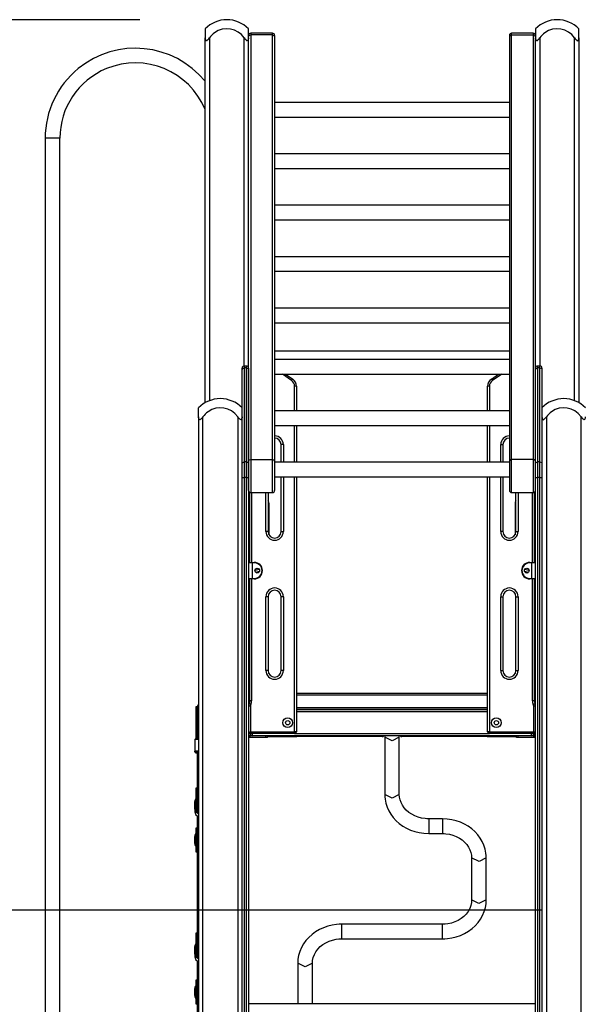
# Model space of a CAD drawing. Units: inches. Extents: x -14 to 115, y -31 to 130.
# Drawn here: x 26 to 39, y 107 to 130 of the extents above; entities that cross this region are included whole.
import ezdxf

# ---------------------------------------------------------------- set-up
doc = ezdxf.new("R2010")
doc.units = ezdxf.units.IN
doc.header["$MEASUREMENT"] = 0
doc.layers.add('Ebene 1', color=7, linetype='Continuous')

# ---------------------------------------------------------------- blocks, each defined once
blk = doc.blocks.new('block 2')
at = {"layer": 'Ebene 1', "color": 179, "lineweight": 25, "true_color": 0x1a171b}
for points in [[(28.386, 130.048), (5.619, 130.048)], [(29.886, 129.838), (29.886, 129.783), (29.886, 129.631)], [(29.886, 129.631), (29.887, 129.61), (29.892, 129.59), (29.895, 129.581), (29.9, 129.573), (29.907, 129.567), (29.915, 129.565), (29.925, 129.567), (29.935, 129.572), (29.944, 129.581), (29.954, 129.589), (29.97, 129.609), (29.986, 129.631)], [(29.886, 121.232), (29.886, 129.631)], [(29.986, 129.631), (29.986, 121.279)], [(30.786, 129.631), (30.802, 129.61), (30.819, 129.59), (30.828, 129.581), (30.837, 129.573), (30.847, 129.567), (30.857, 129.565), (30.865, 129.567), (30.872, 129.572), (30.877, 129.581), (30.881, 129.589), (30.885, 129.609), (30.886, 129.631)], [(30.786, 122.077), (30.786, 129.631)], [(30.886, 129.631), (30.886, 129.783), (30.886, 129.838)], [(30.886, 129.654), (30.901, 129.686), (30.936, 129.699)], [(30.886, 129.631), (30.886, 129.606)], [(30.936, 129.736), (30.936, 129.727), (30.936, 129.699)], [(31.436, 129.736), (30.936, 129.736)], [(31.436, 129.699), (30.936, 129.699)], [(30.936, 129.699), (30.936, 119.928)], [(31.436, 129.699), (31.436, 129.727), (31.436, 129.736)], [(31.436, 129.699), (31.471, 129.686), (31.486, 129.654)], [(31.436, 119.928), (31.436, 129.699)], [(31.486, 129.686), (31.486, 129.678), (31.486, 129.654)], [(31.486, 129.654), (31.486, 119.882)], [(36.936, 129.699), (36.901, 129.686), (36.886, 129.654)], [(36.886, 129.686), (36.886, 129.678), (36.886, 129.654)], [(36.886, 129.654), (36.886, 119.882)], [(36.936, 129.699), (36.936, 129.727), (36.936, 129.736)], [(37.436, 129.736), (36.936, 129.736)], [(36.936, 129.699), (37.436, 129.699)], [(36.936, 119.928), (36.936, 129.699)], [(37.436, 129.736), (37.436, 129.727), (37.436, 129.699)], [(37.486, 129.654), (37.471, 129.686), (37.436, 129.699)], [(37.436, 129.699), (37.436, 119.928)], [(37.486, 129.838), (37.486, 129.783), (37.486, 129.631)], [(37.486, 129.631), (37.487, 129.61), (37.491, 129.59), (37.495, 129.581), (37.5, 129.573), (37.507, 129.567), (37.515, 129.565), (37.525, 129.567), (37.535, 129.572), (37.544, 129.581), (37.553, 129.589), (37.57, 129.609), (37.586, 129.631)], [(37.486, 129.606), (37.486, 129.631)], [(37.586, 129.631), (37.586, 122.077)], [(38.386, 129.631), (38.402, 129.61), (38.418, 129.59), (38.427, 129.581), (38.437, 129.573), (38.447, 129.567), (38.457, 129.565), (38.465, 129.567), (38.472, 129.572), (38.477, 129.581), (38.481, 129.589), (38.485, 129.609), (38.486, 129.631)], [(38.386, 121.279), (38.386, 129.631)], [(38.486, 129.631), (38.486, 129.783), (38.486, 129.838)], [(38.486, 129.631), (38.486, 121.232)], [(30.886, 119.882), (30.886, 129.595)], [(37.486, 119.882), (37.486, 129.595)], [(36.886, 128.144), (31.486, 128.144)], [(31.486, 127.807), (36.886, 127.807)], [(26.544, 127.318), (26.376, 127.318), (26.207, 127.318)], [(26.207, 127.318), (26.207, 96.098)], [(26.544, 96.098), (26.544, 127.318)], [(36.886, 126.961), (31.486, 126.961)], [(31.486, 126.624), (36.886, 126.624)], [(36.886, 125.777), (31.486, 125.777)], [(31.486, 125.44), (36.886, 125.44)], [(36.886, 124.594), (31.486, 124.594)], [(31.486, 124.257), (36.886, 124.257)], [(36.886, 123.41), (31.486, 123.41)], [(31.486, 123.074), (36.886, 123.074)], [(36.886, 122.417), (31.486, 122.417)], [(36.886, 122.227), (31.486, 122.227)], [(30.736, 121.987), (30.751, 122.021), (30.786, 122.034)], [(30.736, 121.987), (30.736, 122.017), (30.736, 122.028)], [(30.736, 119.838), (30.736, 120.737), (30.736, 121.462), (30.736, 121.987)], [(30.786, 122.077), (30.786, 122.066), (30.786, 122.034)], [(30.836, 122.077), (30.786, 122.077)], [(30.786, 122.034), (30.786, 121.505), (30.786, 120.774), (30.786, 119.868)], [(30.836, 122.034), (30.786, 122.034)], [(30.836, 122.034), (30.836, 122.066), (30.836, 122.077)], [(30.836, 122.034), (30.872, 122.021), (30.886, 121.987)], [(30.836, 119.868), (30.836, 120.774), (30.836, 121.505), (30.836, 122.034)], [(30.886, 122.028), (30.886, 122.017), (30.886, 121.987)], [(30.886, 121.987), (30.886, 121.462), (30.886, 120.737), (30.886, 119.838)], [(37.486, 121.987), (37.501, 122.021), (37.536, 122.034)], [(37.486, 121.987), (37.486, 122.017), (37.486, 122.028)], [(37.486, 119.838), (37.486, 120.737), (37.486, 121.462), (37.486, 121.987)], [(37.536, 122.077), (37.536, 122.066), (37.536, 122.034)], [(37.586, 122.077), (37.536, 122.077)], [(37.536, 122.034), (37.536, 121.505), (37.536, 120.774), (37.536, 119.868)], [(37.586, 122.034), (37.536, 122.034)], [(37.586, 122.034), (37.586, 122.066), (37.586, 122.077)], [(37.586, 122.034), (37.622, 122.021), (37.636, 121.987)], [(37.586, 119.868), (37.586, 120.774), (37.586, 121.505), (37.586, 122.034)], [(37.636, 122.028), (37.636, 122.017), (37.636, 121.987)], [(37.636, 121.987), (37.636, 121.462), (37.636, 120.737), (37.636, 119.838)], [(31.486, 121.89), (36.886, 121.89)], [(31.877, 121.74), (31.663, 121.89)], [(31.735, 121.89), (31.901, 121.774)], [(31.901, 121.774), (31.894, 121.764), (31.877, 121.74)], [(36.472, 121.774), (36.637, 121.89)], [(36.495, 121.74), (36.478, 121.764), (36.472, 121.774)], [(36.709, 121.89), (36.495, 121.74)], [(31.986, 121.61), (31.974, 121.61), (31.945, 121.61)], [(31.945, 121.044), (31.945, 121.61)], [(31.986, 121.61), (31.986, 121.044)], [(36.427, 121.61), (36.398, 121.61), (36.386, 121.61)], [(36.386, 121.044), (36.386, 121.61)], [(36.427, 121.61), (36.427, 121.044)], [(29.736, 120.909), (29.736, 121.061), (29.736, 121.116)], [(36.886, 121.044), (31.486, 121.044)], [(29.836, 120.909), (29.821, 120.887), (29.804, 120.867), (29.795, 120.858), (29.785, 120.85), (29.775, 120.845), (29.766, 120.842), (29.757, 120.844), (29.75, 120.85), (29.745, 120.858), (29.742, 120.867), (29.737, 120.887), (29.736, 120.909)], [(29.736, 120.909), (29.736, 101.546)], [(29.836, 101.546), (29.836, 120.909)], [(30.736, 120.909), (30.735, 120.887), (30.731, 120.867), (30.727, 120.858), (30.722, 120.85), (30.716, 120.845), (30.707, 120.842), (30.697, 120.844), (30.687, 120.85), (30.678, 120.858), (30.669, 120.867), (30.652, 120.887), (30.636, 120.909)], [(30.636, 120.909), (30.636, 101.546)], [(37.636, 120.909), (37.637, 120.887), (37.641, 120.867), (37.645, 120.858), (37.65, 120.85), (37.656, 120.845), (37.665, 120.842), (37.675, 120.844), (37.685, 120.85), (37.695, 120.858), (37.703, 120.867), (37.72, 120.887), (37.736, 120.909)], [(37.736, 120.909), (37.736, 101.546)], [(38.536, 120.909), (38.552, 120.887), (38.569, 120.867), (38.578, 120.858), (38.587, 120.85), (38.597, 120.845), (38.607, 120.842), (38.615, 120.844), (38.622, 120.85), (38.627, 120.858), (38.631, 120.867), (38.635, 120.887), (38.636, 120.909)], [(38.536, 101.546), (38.536, 120.909)], [(31.486, 120.707), (36.886, 120.707)], [(31.945, 119.861), (31.945, 120.707)], [(31.986, 120.707), (31.986, 119.861)], [(36.386, 119.861), (36.386, 120.707)], [(36.427, 120.707), (36.427, 119.861)], [(31.686, 120.268), (31.651, 120.268), (31.636, 120.268)], [(31.636, 119.861), (31.636, 120.268)], [(31.686, 120.268), (31.686, 119.861)], [(36.686, 120.268), (36.721, 120.268), (36.736, 120.268)], [(36.686, 119.861), (36.686, 120.268)], [(36.736, 120.268), (36.736, 119.861)], [(30.886, 119.882), (30.901, 119.914), (30.936, 119.928)], [(30.936, 119.928), (30.936, 119.657), (30.936, 119.317), (30.936, 119.165)], [(30.936, 119.928), (31.436, 119.928)], [(31.436, 119.928), (31.471, 119.914), (31.486, 119.882)], [(31.436, 119.165), (31.436, 119.317), (31.436, 119.657), (31.436, 119.928)], [(36.936, 119.928), (36.901, 119.914), (36.886, 119.882)], [(36.936, 119.165), (36.936, 119.317), (36.936, 119.657), (36.936, 119.928)], [(37.436, 119.928), (36.936, 119.928)], [(37.486, 119.882), (37.471, 119.914), (37.436, 119.928)], [(37.436, 119.928), (37.436, 119.657), (37.436, 119.317), (37.436, 119.165)], [(30.736, 119.838), (30.751, 119.86), (30.786, 119.868)], [(30.736, 119.508), (30.736, 119.682), (30.736, 119.838)], [(30.786, 119.868), (30.786, 119.701), (30.786, 119.513)], [(30.836, 119.868), (30.786, 119.868)], [(30.836, 119.868), (30.872, 119.86), (30.886, 119.838)], [(30.836, 119.513), (30.836, 119.701), (30.836, 119.868)], [(30.886, 119.215), (30.886, 119.348), (30.886, 119.646), (30.886, 119.882)], [(30.886, 119.838), (30.886, 119.682), (30.886, 119.508)], [(31.486, 119.882), (31.486, 119.646), (31.486, 119.348), (31.486, 119.215)], [(36.886, 119.861), (31.486, 119.861)], [(36.886, 119.882), (36.886, 119.646), (36.886, 119.348), (36.886, 119.215)], [(37.486, 119.215), (37.486, 119.348), (37.486, 119.646), (37.486, 119.882)], [(37.486, 119.838), (37.501, 119.86), (37.536, 119.868)], [(37.486, 119.508), (37.486, 119.682), (37.486, 119.838)], [(37.536, 119.868), (37.536, 119.701), (37.536, 119.513)], [(37.586, 119.868), (37.536, 119.868)], [(37.586, 119.868), (37.622, 119.86), (37.636, 119.838)], [(37.586, 119.513), (37.586, 119.701), (37.586, 119.868)], [(37.636, 119.838), (37.636, 119.682), (37.636, 119.508)], [(30.736, 119.508), (30.751, 119.512), (30.786, 119.513)], [(30.736, 103.964), (30.736, 106.974), (30.736, 110.06), (30.736, 113.195), (30.736, 116.353), (30.736, 119.508)], [(30.786, 119.513), (30.786, 116.354), (30.786, 113.191), (30.786, 110.051), (30.786, 106.961), (30.786, 103.947)], [(30.836, 119.513), (30.786, 119.513)], [(30.836, 119.513), (30.872, 119.512), (30.886, 119.508)], [(30.836, 103.947), (30.836, 106.961), (30.836, 110.051), (30.836, 113.191), (30.836, 116.354), (30.836, 119.513)], [(30.886, 119.508), (30.886, 116.353), (30.886, 113.195), (30.886, 110.06), (30.886, 106.974), (30.886, 103.964)], [(31.486, 119.524), (36.886, 119.524)], [(31.636, 118.268), (31.636, 119.524)], [(31.686, 119.524), (31.686, 118.268)], [(31.945, 113.659), (31.945, 119.523)], [(31.986, 119.523), (31.986, 113.659)], [(36.386, 113.659), (36.386, 119.523)], [(36.427, 119.523), (36.427, 113.659)], [(36.686, 118.268), (36.686, 119.524)], [(36.736, 119.524), (36.736, 118.268)], [(37.486, 119.508), (37.501, 119.512), (37.536, 119.513)], [(37.486, 103.964), (37.486, 106.974), (37.486, 110.06), (37.486, 113.195), (37.486, 116.353), (37.486, 119.508)], [(37.536, 119.513), (37.536, 116.354), (37.536, 113.191), (37.536, 110.051), (37.536, 106.961), (37.536, 103.947)], [(37.586, 119.513), (37.536, 119.513)], [(37.586, 119.513), (37.622, 119.512), (37.636, 119.508)], [(37.586, 103.947), (37.586, 106.961), (37.586, 110.051), (37.586, 113.191), (37.586, 116.354), (37.586, 119.513)], [(37.636, 119.508), (37.636, 116.353), (37.636, 113.195), (37.636, 110.06), (37.636, 106.974), (37.636, 103.964)], [(30.886, 119.215), (30.886, 107.865)], [(37.486, 107.865), (37.486, 119.215)], [(30.886, 119.192), (30.895, 119.187)], [(30.916, 119.028), (30.886, 119.034)], [(30.886, 118.993), (30.916, 118.987)], [(30.916, 117.558), (30.916, 119.169)], [(30.936, 119.165), (31.436, 119.165)], [(30.957, 119.165), (30.957, 117.558)], [(31.286, 118.268), (31.286, 119.165)], [(31.336, 119.165), (31.336, 118.268)], [(36.936, 119.165), (37.436, 119.165)], [(37.036, 118.268), (37.036, 119.165)], [(37.086, 119.165), (37.086, 118.268)], [(37.415, 117.558), (37.415, 119.165)], [(37.456, 119.169), (37.456, 117.558)], [(37.486, 119.034), (37.456, 119.028)], [(37.456, 118.987), (37.486, 118.993)], [(37.477, 119.187), (37.486, 119.192)], [(31.356, 118.91), (31.351, 118.91), (31.336, 118.91)], [(31.356, 118.193), (31.356, 118.91)], [(37.036, 118.91), (37.022, 118.91), (37.016, 118.91)], [(37.016, 118.91), (37.016, 118.193)], [(31.336, 118.268), (31.321, 118.268), (31.286, 118.268)], [(31.636, 118.268), (31.651, 118.268), (31.686, 118.268)], [(36.736, 118.268), (36.721, 118.268), (36.686, 118.268)], [(37.036, 118.268), (37.051, 118.268), (37.086, 118.268)], [(30.966, 117.548), (30.91, 117.548), (30.886, 117.548)], [(30.896, 117.558), (30.917, 117.558), (30.966, 117.558)], [(30.966, 117.548), (30.966, 117.555), (30.966, 117.558)], [(30.966, 117.558), (31.016, 117.558)], [(31.016, 117.548), (30.966, 117.548)], [(30.966, 117.548), (30.966, 117.188)], [(31.016, 117.548), (31.016, 117.555), (31.016, 117.558)], [(31.135, 117.394), (31.031, 117.373)], [(37.341, 117.373), (37.237, 117.394)], [(37.356, 117.548), (37.356, 117.555), (37.356, 117.558)], [(37.356, 117.558), (37.406, 117.558)], [(37.406, 117.548), (37.356, 117.548)], [(37.406, 117.558), (37.455, 117.558), (37.476, 117.558)], [(37.406, 117.558), (37.406, 117.555), (37.406, 117.548)], [(37.486, 117.548), (37.462, 117.548), (37.406, 117.548)], [(37.406, 117.188), (37.406, 117.548)], [(30.886, 117.188), (30.91, 117.188), (30.966, 117.188)], [(30.966, 117.178), (30.917, 117.178), (30.896, 117.178)], [(30.916, 114.368), (30.916, 117.178)], [(30.957, 117.178), (30.957, 114.368)], [(30.966, 117.178), (30.966, 117.181), (30.966, 117.188)], [(30.966, 117.188), (31.016, 117.188)], [(31.016, 117.178), (30.966, 117.178)], [(31.016, 117.188), (31.016, 117.181), (31.016, 117.178)], [(31.043, 117.334), (31.139, 117.354)], [(37.233, 117.354), (37.329, 117.334)], [(37.356, 117.188), (37.356, 117.181), (37.356, 117.178)], [(37.356, 117.188), (37.406, 117.188)], [(37.406, 117.178), (37.356, 117.178)], [(37.406, 117.188), (37.406, 117.181), (37.406, 117.178)], [(37.406, 117.188), (37.462, 117.188), (37.486, 117.188)], [(37.476, 117.178), (37.455, 117.178), (37.406, 117.178)], [(37.415, 114.368), (37.415, 117.178)], [(37.456, 117.178), (37.456, 114.368)], [(30.916, 117.161), (30.886, 117.144)], [(30.886, 117.098), (30.916, 117.116)], [(37.486, 117.144), (37.456, 117.161)], [(37.456, 117.116), (37.486, 117.098)], [(31.336, 116.768), (31.321, 116.768), (31.286, 116.768)], [(31.286, 115.068), (31.286, 116.768)], [(31.336, 116.768), (31.336, 115.068)], [(31.686, 116.768), (31.651, 116.768), (31.636, 116.768)], [(31.636, 115.068), (31.636, 116.768)], [(31.686, 116.768), (31.686, 115.068)], [(36.686, 116.768), (36.721, 116.768), (36.736, 116.768)], [(36.686, 115.068), (36.686, 116.768)], [(36.736, 116.768), (36.736, 115.068)], [(37.036, 116.768), (37.051, 116.768), (37.086, 116.768)], [(37.036, 115.068), (37.036, 116.768)], [(37.086, 116.768), (37.086, 115.068)], [(31.336, 115.068), (31.321, 115.068), (31.286, 115.068)], [(31.686, 115.068), (31.651, 115.068), (31.636, 115.068)], [(36.686, 115.068), (36.721, 115.068), (36.736, 115.068)], [(37.036, 115.068), (37.051, 115.068), (37.086, 115.068)], [(30.916, 114.548), (30.903, 114.548), (30.886, 114.548)], [(30.886, 114.498), (30.894, 114.498), (30.916, 114.498)], [(31.986, 114.548), (36.386, 114.548)], [(36.386, 114.498), (31.986, 114.498)], [(37.486, 114.548), (37.47, 114.548), (37.456, 114.548)], [(37.456, 114.498), (37.478, 114.498), (37.486, 114.498)], [(29.673, 114.23), (29.673, 114.109), (29.673, 113.855)], [(29.694, 114.23), (29.673, 114.23)], [(29.694, 114.23), (29.694, 114.109), (29.694, 113.855)], [(29.7, 114.22), (29.7, 114.103), (29.7, 113.858)], [(30.927, 114.245), (30.898, 114.245), (30.886, 114.245)], [(30.937, 114.288), (30.912, 114.301), (30.901, 114.307)], [(30.957, 114.368), (30.928, 114.368), (30.916, 114.368)], [(30.927, 114.245), (30.927, 113.659)], [(37.456, 114.368), (37.444, 114.368), (37.415, 114.368)], [(37.471, 114.307), (37.46, 114.301), (37.435, 114.288)], [(37.486, 114.245), (37.474, 114.245), (37.445, 114.245)], [(37.445, 113.659), (37.445, 114.245)], [(29.699, 114.193), (29.694, 114.219)], [(31.986, 114.218), (36.386, 114.218)], [(31.986, 114.168), (36.386, 114.168)], [(36.386, 114.168), (31.986, 114.168)], [(36.386, 114.118), (31.986, 114.118)], [(29.673, 113.855), (29.673, 113.525)], [(29.673, 113.855), (29.694, 113.855)], [(29.7, 113.869), (29.696, 113.864), (29.694, 113.859)], [(29.694, 113.855), (29.694, 113.525)], [(29.7, 113.858), (29.709, 113.844), (29.736, 113.832)], [(29.7, 113.858), (29.7, 113.636)], [(29.7, 113.555), (29.694, 113.541)], [(29.7, 113.636), (29.7, 113.566), (29.7, 113.492)], [(29.7, 113.636), (29.709, 113.621), (29.736, 113.61)], [(30.927, 113.659), (30.886, 113.628)], [(30.926, 113.568), (30.886, 113.568)], [(30.886, 113.568), (30.926, 113.568)], [(30.927, 113.659), (30.896, 113.618)], [(31.945, 113.618), (30.896, 113.618)], [(30.926, 113.618), (30.926, 113.568)], [(30.975, 113.568), (30.926, 113.568)], [(30.926, 113.528), (30.926, 113.568)], [(30.927, 113.659), (31.945, 113.659)], [(30.927, 113.615), (30.927, 113.618)], [(30.975, 113.568), (30.976, 113.568)], [(30.976, 113.568), (30.976, 113.583), (30.976, 113.618)], [(37.396, 113.568), (30.976, 113.568)], [(31.285, 113.528), (31.285, 113.568)], [(31.325, 113.528), (31.325, 113.568)], [(31.325, 113.548), (31.946, 113.548)], [(31.945, 113.659), (31.945, 113.63), (31.945, 113.618)], [(31.986, 113.659), (31.974, 113.659), (31.945, 113.659)], [(31.945, 113.618), (36.427, 113.618)], [(31.946, 113.568), (31.946, 113.548)], [(31.946, 113.548), (31.981, 113.548), (31.996, 113.548)], [(31.996, 113.548), (31.996, 113.553), (31.996, 113.568)], [(32.061, 113.548), (31.996, 113.548)], [(32.061, 113.568), (32.061, 113.553), (32.061, 113.548)], [(33.961, 113.548), (32.061, 113.548)], [(34.018, 113.568), (34.018, 113.551), (34.018, 113.533)], [(34.018, 113.568), (34.018, 113.551), (34.018, 113.533)], [(34.018, 113.568), (34.018, 113.551), (34.018, 113.533)], [(34.354, 113.533), (34.354, 113.551), (34.354, 113.568)], [(34.354, 113.533), (34.354, 113.551), (34.354, 113.568)], [(34.354, 113.533), (34.354, 113.551), (34.354, 113.568)], [(36.311, 113.548), (34.411, 113.548)], [(36.311, 113.548), (36.311, 113.553), (36.311, 113.568)], [(36.376, 113.548), (36.311, 113.548)], [(36.376, 113.568), (36.376, 113.553), (36.376, 113.548)], [(36.376, 113.548), (36.391, 113.548), (36.426, 113.548)], [(36.427, 113.659), (36.398, 113.659), (36.386, 113.659)], [(36.426, 113.568), (36.426, 113.548)], [(36.426, 113.548), (37.047, 113.548)], [(36.427, 113.618), (36.427, 113.63), (36.427, 113.659)], [(36.427, 113.659), (37.445, 113.659)], [(37.476, 113.618), (36.427, 113.618)], [(37.047, 113.528), (37.047, 113.568)], [(37.087, 113.528), (37.087, 113.568)], [(37.396, 113.568), (37.396, 113.583), (37.396, 113.618)], [(37.398, 113.568), (37.396, 113.568)], [(37.446, 113.568), (37.398, 113.568)], [(37.476, 113.618), (37.445, 113.659)], [(37.486, 113.628), (37.445, 113.659)], [(37.446, 113.618), (37.446, 113.568)], [(37.486, 113.568), (37.446, 113.568)], [(37.446, 113.528), (37.446, 113.568)], [(37.446, 113.568), (37.486, 113.568)], [(29.736, 113.502), (29.705, 113.5), (29.689, 113.498), (29.677, 113.497), (29.671, 113.495), (29.665, 113.494), (29.661, 113.492), (29.658, 113.49), (29.655, 113.487), (29.653, 113.484), (29.651, 113.48), (29.65, 113.477), (29.65, 113.475), (29.65, 113.473)], [(29.736, 113.483), (29.673, 113.48), (29.65, 113.473)], [(29.65, 113.473), (29.65, 113.214)], [(29.673, 113.525), (29.673, 113.509), (29.673, 113.495)], [(29.673, 113.525), (29.694, 113.525)], [(29.694, 113.525), (29.694, 113.511), (29.694, 113.498)], [(30.926, 113.528), (30.886, 113.528)], [(31.285, 113.528), (30.926, 113.528)], [(31.325, 113.528), (31.314, 113.528), (31.285, 113.528)], [(34.354, 113.533), (34.186, 113.449), (34.018, 113.533)], [(34.354, 113.533), (34.186, 113.449), (34.018, 113.533)], [(34.354, 113.533), (34.186, 113.449), (34.018, 113.533)], [(34.018, 113.533), (34.018, 112.216)], [(34.018, 113.533), (34.018, 112.216)], [(34.018, 113.533), (34.018, 112.216)], [(34.354, 112.216), (34.354, 113.533)], [(34.354, 112.216), (34.354, 113.533)], [(34.354, 112.216), (34.354, 113.533)], [(37.087, 113.528), (37.058, 113.528), (37.047, 113.528)], [(37.446, 113.528), (37.087, 113.528)], [(37.486, 113.528), (37.446, 113.528)], [(29.65, 113.214), (29.673, 113.22), (29.736, 113.224)], [(29.65, 113.214), (29.655, 113.2), (29.67, 113.194)], [(29.65, 113.2), (29.65, 113.214)], [(29.65, 113.2), (29.65, 113.195), (29.651, 113.191), (29.653, 113.188), (29.655, 113.186), (29.657, 113.183), (29.659, 113.182), (29.661, 113.181), (29.663, 113.179), (29.667, 113.178), (29.67, 113.177), (29.698, 113.173)], [(29.67, 113.179), (29.655, 113.186), (29.65, 113.2)], [(29.736, 113.203), (29.688, 113.199), (29.67, 113.194)], [(29.67, 113.194), (29.67, 113.179)], [(29.67, 113.179), (29.677, 113.176), (29.7, 113.173)], [(29.7, 113.187), (29.7, 113.091)], [(29.7, 113.092), (29.7, 113.087), (29.7, 113.082)], [(29.736, 113.088), (29.709, 113.085), (29.7, 113.082)], [(29.7, 113.082), (29.7, 112.964)], [(29.736, 112.97), (29.709, 112.967), (29.7, 112.964)], [(29.7, 112.964), (29.7, 112.353)], [(29.673, 112.363), (29.673, 112.227), (29.673, 111.958), (29.673, 111.822)], [(29.694, 112.363), (29.673, 112.363)], [(29.694, 112.363), (29.694, 112.227), (29.694, 111.958), (29.694, 111.822)], [(29.7, 112.262), (29.696, 112.273), (29.694, 112.283)], [(29.7, 112.353), (29.7, 112.222), (29.7, 111.963), (29.7, 111.833)], [(34.018, 112.216), (34.019, 112.161), (34.025, 112.107), (34.043, 112.016), (34.071, 111.927), (34.109, 111.841), (34.157, 111.76), (34.214, 111.683), (34.28, 111.612), (34.353, 111.547), (34.434, 111.489), (34.521, 111.439), (34.614, 111.397), (34.711, 111.363), (34.811, 111.338), (34.919, 111.323), (35.029, 111.318)], [(34.018, 112.216), (34.019, 112.161), (34.025, 112.107), (34.043, 112.016), (34.071, 111.927), (34.109, 111.841), (34.157, 111.76), (34.214, 111.683), (34.28, 111.612), (34.353, 111.547), (34.434, 111.489), (34.521, 111.439), (34.614, 111.397), (34.711, 111.363), (34.811, 111.338), (34.919, 111.323), (35.029, 111.318)], [(34.018, 112.216), (34.019, 112.161), (34.025, 112.107), (34.043, 112.016), (34.071, 111.927), (34.109, 111.841), (34.157, 111.76), (34.214, 111.683), (34.28, 111.612), (34.353, 111.547), (34.434, 111.489), (34.521, 111.439), (34.614, 111.397), (34.711, 111.363), (34.811, 111.338), (34.919, 111.323), (35.029, 111.318)], [(34.354, 112.216), (34.186, 112.131), (34.018, 112.216)], [(34.354, 112.216), (34.186, 112.131), (34.018, 112.216)], [(34.354, 112.216), (34.186, 112.131), (34.018, 112.216)], [(35.029, 111.655), (34.987, 111.656), (34.947, 111.659), (34.864, 111.672), (34.784, 111.693), (34.708, 111.722), (34.638, 111.759), (34.573, 111.803), (34.515, 111.852), (34.466, 111.908), (34.425, 111.967), (34.393, 112.03), (34.37, 112.095), (34.358, 112.155), (34.354, 112.216)], [(35.029, 111.655), (34.987, 111.656), (34.947, 111.659), (34.864, 111.672), (34.784, 111.693), (34.708, 111.722), (34.638, 111.759), (34.573, 111.803), (34.515, 111.852), (34.466, 111.908), (34.425, 111.967), (34.393, 112.03), (34.37, 112.095), (34.358, 112.155), (34.354, 112.216)], [(35.029, 111.655), (34.987, 111.656), (34.947, 111.659), (34.864, 111.672), (34.784, 111.693), (34.708, 111.722), (34.638, 111.759), (34.573, 111.803), (34.515, 111.852), (34.466, 111.908), (34.425, 111.967), (34.393, 112.03), (34.37, 112.095), (34.358, 112.155), (34.354, 112.216)], [(29.65, 112.042), (29.656, 112.08), (29.673, 112.114)], [(29.67, 112.047), (29.655, 112.046), (29.65, 112.042)], [(29.65, 111.886), (29.65, 112.042)], [(29.673, 112.074), (29.67, 112.061), (29.67, 112.047)], [(29.67, 112.047), (29.67, 111.891)], [(29.65, 111.886), (29.655, 111.889), (29.67, 111.891)], [(29.73, 111.77), (29.671, 111.816), (29.65, 111.886)], [(29.65, 111.886), (29.65, 111.818)], [(29.65, 111.818), (29.673, 111.746), (29.736, 111.7)], [(29.67, 111.891), (29.67, 111.877), (29.673, 111.864)], [(29.673, 111.822), (29.694, 111.822)], [(29.7, 111.866), (29.696, 111.853), (29.694, 111.839)], [(29.694, 111.823), (29.698, 111.82), (29.701, 111.816)], [(29.7, 111.719), (29.7, 111.168)], [(35.029, 111.655), (35.029, 111.486), (35.029, 111.318)], [(35.029, 111.655), (35.029, 111.486), (35.029, 111.318)], [(35.029, 111.655), (35.029, 111.486), (35.029, 111.318)], [(35.344, 111.655), (35.029, 111.655)], [(35.344, 111.655), (35.029, 111.655)], [(35.344, 111.655), (35.029, 111.655)], [(36.354, 110.756), (36.353, 110.811), (36.347, 110.865), (36.329, 110.956), (36.301, 111.045), (36.263, 111.131), (36.215, 111.212), (36.158, 111.289), (36.093, 111.36), (36.019, 111.425), (35.939, 111.483), (35.851, 111.533), (35.759, 111.575), (35.661, 111.609), (35.561, 111.634), (35.453, 111.649), (35.344, 111.655)], [(36.354, 110.756), (36.353, 110.811), (36.347, 110.865), (36.329, 110.956), (36.301, 111.045), (36.263, 111.131), (36.215, 111.212), (36.158, 111.289), (36.093, 111.36), (36.019, 111.425), (35.939, 111.483), (35.851, 111.533), (35.759, 111.575), (35.661, 111.609), (35.561, 111.634), (35.453, 111.649), (35.344, 111.655)], [(36.354, 110.756), (36.353, 110.811), (36.347, 110.865), (36.329, 110.956), (36.301, 111.045), (36.263, 111.131), (36.215, 111.212), (36.158, 111.289), (36.093, 111.36), (36.019, 111.425), (35.939, 111.483), (35.851, 111.533), (35.759, 111.575), (35.661, 111.609), (35.561, 111.634), (35.453, 111.649), (35.344, 111.655)], [(35.344, 111.655), (35.344, 111.486), (35.344, 111.318)], [(35.344, 111.655), (35.344, 111.486), (35.344, 111.318)], [(35.344, 111.655), (35.344, 111.486), (35.344, 111.318)], [(29.673, 111.438), (29.673, 111.43), (29.673, 111.406)], [(29.694, 111.438), (29.673, 111.438)], [(29.673, 111.406), (29.673, 111.324)], [(29.673, 111.406), (29.694, 111.406)], [(29.694, 111.438), (29.694, 111.43), (29.694, 111.406)], [(29.694, 111.406), (29.694, 111.348)], [(29.7, 111.373), (29.696, 111.385), (29.694, 111.398)], [(35.029, 111.318), (35.344, 111.318)], [(35.029, 111.318), (35.344, 111.318)], [(35.029, 111.318), (35.344, 111.318)], [(35.344, 111.318), (35.385, 111.317), (35.426, 111.313), (35.508, 111.3), (35.588, 111.279), (35.664, 111.25), (35.735, 111.213), (35.799, 111.169), (35.857, 111.119), (35.906, 111.065), (35.947, 111.005), (35.979, 110.942), (36.002, 110.877), (36.014, 110.817), (36.017, 110.756)], [(35.344, 111.318), (35.385, 111.317), (35.426, 111.313), (35.508, 111.3), (35.588, 111.279), (35.664, 111.25), (35.735, 111.213), (35.799, 111.169), (35.857, 111.119), (35.906, 111.065), (35.947, 111.005), (35.979, 110.942), (36.002, 110.877), (36.014, 110.817), (36.017, 110.756)], [(35.344, 111.318), (35.385, 111.317), (35.426, 111.313), (35.508, 111.3), (35.588, 111.279), (35.664, 111.25), (35.735, 111.213), (35.799, 111.169), (35.857, 111.119), (35.906, 111.065), (35.947, 111.005), (35.979, 110.942), (36.002, 110.877), (36.014, 110.817), (36.017, 110.756)], [(29.65, 111.249), (29.655, 111.249), (29.67, 111.249)], [(29.65, 111.087), (29.65, 111.249)], [(29.67, 111.087), (29.655, 111.087), (29.65, 111.087)], [(29.67, 111.249), (29.67, 111.087)], [(29.7, 111.168), (29.7, 109.013)], [(29.673, 111.013), (29.673, 110.929)], [(29.673, 110.929), (29.673, 110.906), (29.673, 110.898)], [(29.673, 110.929), (29.694, 110.929)], [(29.673, 110.898), (29.694, 110.898)], [(29.694, 110.989), (29.694, 110.929)], [(29.7, 110.963), (29.696, 110.951), (29.694, 110.938)], [(29.694, 110.929), (29.694, 110.906), (29.694, 110.898)], [(29.695, 110.924), (29.696, 110.925), (29.696, 110.926), (29.697, 110.928), (29.697, 110.931), (29.699, 110.933), (29.701, 110.939)], [(36.354, 110.756), (36.187, 110.672), (36.017, 110.756)], [(36.354, 110.756), (36.187, 110.672), (36.017, 110.756)], [(36.354, 110.756), (36.187, 110.672), (36.017, 110.756)], [(36.017, 110.756), (36.017, 109.791)], [(36.017, 110.756), (36.017, 109.791)], [(36.017, 110.756), (36.017, 109.791)], [(36.354, 109.791), (36.354, 110.756)], [(36.354, 109.791), (36.354, 110.756)], [(36.354, 109.791), (36.354, 110.756)], [(35.344, 108.893), (35.402, 108.894), (35.46, 108.899), (35.564, 108.914), (35.665, 108.939), (35.763, 108.973), (35.856, 109.016), (35.945, 109.068), (36.026, 109.128), (36.1, 109.195), (36.167, 109.269), (36.223, 109.348), (36.271, 109.432), (36.308, 109.521), (36.334, 109.611), (36.35, 109.7), (36.354, 109.791)], [(36.017, 109.791), (36.017, 109.759), (36.013, 109.728), (35.998, 109.658), (35.973, 109.59), (35.937, 109.525), (35.891, 109.464), (35.837, 109.409), (35.775, 109.36), (35.706, 109.318), (35.631, 109.284), (35.553, 109.257), (35.47, 109.24), (35.408, 109.232), (35.344, 109.23)], [(35.344, 108.893), (35.402, 108.894), (35.46, 108.899), (35.564, 108.914), (35.665, 108.939), (35.763, 108.973), (35.856, 109.016), (35.945, 109.068), (36.026, 109.128), (36.1, 109.195), (36.167, 109.269), (36.223, 109.348), (36.271, 109.432), (36.308, 109.521), (36.334, 109.611), (36.35, 109.7), (36.354, 109.791)], [(36.017, 109.791), (36.017, 109.759), (36.013, 109.728), (35.998, 109.658), (35.973, 109.59), (35.937, 109.525), (35.891, 109.464), (35.837, 109.409), (35.775, 109.36), (35.706, 109.318), (35.631, 109.284), (35.553, 109.257), (35.47, 109.24), (35.408, 109.232), (35.344, 109.23)], [(35.344, 108.893), (35.402, 108.894), (35.46, 108.899), (35.564, 108.914), (35.665, 108.939), (35.763, 108.973), (35.856, 109.016), (35.945, 109.068), (36.026, 109.128), (36.1, 109.195), (36.167, 109.269), (36.223, 109.348), (36.271, 109.432), (36.308, 109.521), (36.334, 109.611), (36.35, 109.7), (36.354, 109.791)], [(36.017, 109.791), (36.017, 109.759), (36.013, 109.728), (35.998, 109.658), (35.973, 109.59), (35.937, 109.525), (35.891, 109.464), (35.837, 109.409), (35.775, 109.36), (35.706, 109.318), (35.631, 109.284), (35.553, 109.257), (35.47, 109.24), (35.408, 109.232), (35.344, 109.23)], [(36.354, 109.791), (36.186, 109.706), (36.017, 109.791)], [(36.354, 109.791), (36.186, 109.706), (36.017, 109.791)], [(36.354, 109.791), (36.186, 109.706), (36.017, 109.791)], [(37.636, 109.549), (19.749, 109.549)], [(29.673, 109.023), (29.673, 108.888), (29.673, 108.618), (29.673, 108.483)], [(29.694, 109.023), (29.673, 109.023)], [(29.694, 109.023), (29.694, 108.888), (29.694, 108.618), (29.694, 108.483)], [(29.7, 109.013), (29.7, 108.883), (29.7, 108.624), (29.7, 108.493)], [(33.028, 109.23), (32.97, 109.228), (32.912, 109.223), (32.809, 109.208), (32.707, 109.183), (32.609, 109.149), (32.516, 109.106), (32.428, 109.054), (32.346, 108.994), (32.272, 108.927), (32.205, 108.853), (32.149, 108.774), (32.101, 108.69), (32.064, 108.602), (32.038, 108.511), (32.023, 108.422), (32.018, 108.332)], [(33.028, 109.23), (32.97, 109.228), (32.912, 109.223), (32.809, 109.208), (32.707, 109.183), (32.609, 109.149), (32.516, 109.106), (32.428, 109.054), (32.346, 108.994), (32.272, 108.927), (32.205, 108.853), (32.149, 108.774), (32.101, 108.69), (32.064, 108.602), (32.038, 108.511), (32.023, 108.422), (32.018, 108.332)], [(33.028, 109.23), (32.97, 109.228), (32.912, 109.223), (32.809, 109.208), (32.707, 109.183), (32.609, 109.149), (32.516, 109.106), (32.428, 109.054), (32.346, 108.994), (32.272, 108.927), (32.205, 108.853), (32.149, 108.774), (32.101, 108.69), (32.064, 108.602), (32.038, 108.511), (32.023, 108.422), (32.018, 108.332)], [(33.028, 108.893), (33.028, 109.061), (33.028, 109.23)], [(33.028, 108.893), (33.028, 109.061), (33.028, 109.23)], [(33.028, 108.893), (33.028, 109.061), (33.028, 109.23)], [(35.344, 109.23), (33.028, 109.23)], [(35.344, 109.23), (33.028, 109.23)], [(35.344, 109.23), (33.028, 109.23)], [(35.344, 108.893), (35.344, 109.061), (35.344, 109.23)], [(35.344, 108.893), (35.344, 109.061), (35.344, 109.23)], [(35.344, 108.893), (35.344, 109.061), (35.344, 109.23)], [(29.7, 108.923), (29.696, 108.933), (29.694, 108.943)], [(32.355, 108.332), (32.356, 108.363), (32.359, 108.394), (32.374, 108.464), (32.399, 108.532), (32.435, 108.597), (32.481, 108.658), (32.535, 108.713), (32.598, 108.763), (32.666, 108.804), (32.741, 108.839), (32.82, 108.865), (32.902, 108.882), (32.965, 108.89), (33.028, 108.893)], [(32.355, 108.332), (32.356, 108.363), (32.359, 108.394), (32.374, 108.464), (32.399, 108.532), (32.435, 108.597), (32.481, 108.658), (32.535, 108.713), (32.598, 108.763), (32.666, 108.804), (32.741, 108.839), (32.82, 108.865), (32.902, 108.882), (32.965, 108.89), (33.028, 108.893)], [(32.355, 108.332), (32.356, 108.363), (32.359, 108.394), (32.374, 108.464), (32.399, 108.532), (32.435, 108.597), (32.481, 108.658), (32.535, 108.713), (32.598, 108.763), (32.666, 108.804), (32.741, 108.839), (32.82, 108.865), (32.902, 108.882), (32.965, 108.89), (33.028, 108.893)], [(33.028, 108.893), (35.344, 108.893)], [(33.028, 108.893), (35.344, 108.893)], [(33.028, 108.893), (35.344, 108.893)], [(29.65, 108.703), (29.656, 108.741), (29.673, 108.775)], [(29.67, 108.708), (29.655, 108.707), (29.65, 108.703)], [(29.65, 108.547), (29.65, 108.703)], [(29.673, 108.735), (29.67, 108.722), (29.67, 108.708)], [(29.67, 108.708), (29.67, 108.552)], [(29.65, 108.547), (29.655, 108.55), (29.67, 108.552)], [(29.73, 108.43), (29.671, 108.477), (29.65, 108.547)], [(29.65, 108.547), (29.65, 108.479)], [(29.65, 108.479), (29.673, 108.407), (29.736, 108.361)], [(29.67, 108.552), (29.67, 108.538), (29.673, 108.525)], [(29.673, 108.483), (29.694, 108.483)], [(29.7, 108.527), (29.696, 108.514), (29.694, 108.5)], [(29.694, 108.485), (29.698, 108.481), (29.701, 108.477)], [(29.7, 108.38), (29.7, 107.668)], [(32.355, 108.331), (32.185, 108.247), (32.018, 108.332)], [(32.355, 108.331), (32.185, 108.247), (32.018, 108.332)], [(32.355, 108.331), (32.185, 108.247), (32.018, 108.332)], [(32.018, 108.332), (32.018, 107.393)], [(32.018, 108.332), (32.018, 107.393)], [(32.018, 108.332), (32.018, 107.393)], [(32.355, 107.393), (32.355, 108.332)], [(32.355, 107.393), (32.355, 108.332)], [(32.355, 107.393), (32.355, 108.332)], [(29.673, 107.938), (29.673, 107.93), (29.673, 107.907)], [(29.694, 107.938), (29.673, 107.938)], [(29.673, 107.907), (29.673, 107.824)], [(29.673, 107.907), (29.694, 107.907)], [(29.694, 107.938), (29.694, 107.93), (29.694, 107.907)], [(29.694, 107.907), (29.694, 107.847)], [(29.7, 107.873), (29.696, 107.885), (29.694, 107.898)], [(29.65, 107.749), (29.655, 107.749), (29.67, 107.749)], [(29.65, 107.587), (29.65, 107.749)], [(29.67, 107.749), (29.67, 107.587)], [(29.7, 107.668), (29.7, 105.352)], [(30.886, 107.864), (30.886, 107.794), (30.886, 107.624)], [(37.486, 107.624), (37.486, 107.794), (37.486, 107.864)], [(29.67, 107.587), (29.655, 107.587), (29.65, 107.587)], [(29.673, 107.513), (29.673, 107.43)], [(29.673, 107.43), (29.673, 107.406), (29.673, 107.398)], [(29.673, 107.43), (29.694, 107.43)], [(29.694, 107.489), (29.694, 107.43)], [(29.7, 107.463), (29.696, 107.451), (29.694, 107.438)], [(29.694, 107.43), (29.694, 107.406), (29.694, 107.398)], [(29.695, 107.424), (29.696, 107.425), (29.696, 107.427), (29.697, 107.428), (29.697, 107.431), (29.699, 107.434), (29.699, 107.436)], [(30.886, 107.624), (30.886, 103.924)], [(37.486, 103.924), (37.486, 107.624)], [(29.673, 107.398), (29.694, 107.398)], [(37.486, 107.393), (30.886, 107.393)]]:
    blk.add_lwpolyline(points, dxfattribs=at)
for points in [[(30.386, 130.048), (30.198, 130.048), (30.018, 129.972), (29.886, 129.838)], [(30.886, 129.838), (30.754, 129.972), (30.574, 130.048), (30.386, 130.048)], [(37.985, 130.048), (37.798, 130.048), (37.617, 129.972), (37.486, 129.838)], [(38.486, 129.838), (38.354, 129.972), (38.174, 130.048), (37.985, 130.048)], [(30.936, 129.736), (30.909, 129.736), (30.886, 129.714), (30.886, 129.686)], [(31.486, 129.686), (31.486, 129.714), (31.464, 129.736), (31.436, 129.736)], [(36.936, 129.736), (36.909, 129.736), (36.886, 129.714), (36.886, 129.686)], [(37.486, 129.686), (37.486, 129.714), (37.464, 129.736), (37.436, 129.736)], [(30.786, 122.077), (30.759, 122.077), (30.736, 122.055), (30.736, 122.028)], [(30.886, 122.028), (30.886, 122.055), (30.863, 122.077), (30.836, 122.077)], [(37.536, 122.077), (37.509, 122.077), (37.486, 122.055), (37.486, 122.028)], [(37.636, 122.028), (37.636, 122.055), (37.614, 122.077), (37.586, 122.077)], [(31.945, 121.61), (31.945, 121.662), (31.92, 121.71), (31.877, 121.74)], [(31.986, 121.61), (31.986, 121.675), (31.954, 121.737), (31.901, 121.774)], [(36.471, 121.774), (36.418, 121.737), (36.386, 121.675), (36.386, 121.61)], [(36.495, 121.74), (36.453, 121.71), (36.427, 121.662), (36.427, 121.61)], [(30.236, 121.326), (30.048, 121.326), (29.868, 121.25), (29.736, 121.116)], [(30.736, 121.116), (30.605, 121.25), (30.424, 121.326), (30.236, 121.326)], [(38.136, 121.326), (37.948, 121.326), (37.768, 121.25), (37.636, 121.116)], [(38.636, 121.116), (38.504, 121.25), (38.324, 121.326), (38.136, 121.326)], [(31.686, 120.268), (31.686, 120.378), (31.596, 120.468), (31.486, 120.468)], [(31.636, 120.268), (31.636, 120.35), (31.568, 120.418), (31.486, 120.418)], [(36.886, 120.468), (36.776, 120.468), (36.686, 120.378), (36.686, 120.268)], [(36.886, 120.418), (36.804, 120.418), (36.736, 120.35), (36.736, 120.268)], [(30.886, 119.215), (30.886, 119.188), (30.909, 119.165), (30.936, 119.165)], [(31.436, 119.165), (31.464, 119.165), (31.486, 119.188), (31.486, 119.215)], [(36.886, 119.215), (36.886, 119.188), (36.909, 119.165), (36.936, 119.165)], [(37.436, 119.165), (37.464, 119.165), (37.486, 119.188), (37.486, 119.215)], [(31.356, 118.91), (31.356, 118.932), (31.349, 118.953), (31.336, 118.971)], [(37.036, 118.971), (37.023, 118.953), (37.016, 118.932), (37.016, 118.91)], [(30.896, 117.558), (30.891, 117.558), (30.886, 117.554), (30.886, 117.548)], [(37.486, 117.548), (37.486, 117.554), (37.481, 117.558), (37.476, 117.558)], [(30.886, 117.188), (30.886, 117.183), (30.891, 117.178), (30.896, 117.178)], [(37.476, 117.178), (37.481, 117.178), (37.486, 117.183), (37.486, 117.188)], [(30.916, 114.544), (30.898, 114.536), (30.886, 114.518), (30.886, 114.498)], [(37.486, 114.498), (37.486, 114.518), (37.474, 114.536), (37.456, 114.544)], [(29.736, 114.287), (29.713, 114.273), (29.7, 114.247), (29.7, 114.22)], [(30.901, 114.307), (30.891, 114.288), (30.886, 114.267), (30.886, 114.245)], [(30.901, 114.307), (30.911, 114.326), (30.916, 114.347), (30.916, 114.368)], [(30.937, 114.288), (30.93, 114.275), (30.927, 114.26), (30.927, 114.245)], [(30.937, 114.288), (30.95, 114.313), (30.957, 114.34), (30.957, 114.368)], [(37.415, 114.368), (37.415, 114.34), (37.422, 114.313), (37.435, 114.288)], [(37.445, 114.245), (37.445, 114.26), (37.442, 114.275), (37.435, 114.288)], [(37.456, 114.368), (37.456, 114.347), (37.461, 114.326), (37.471, 114.307)], [(37.486, 114.245), (37.486, 114.267), (37.481, 114.288), (37.471, 114.307)], [(30.886, 113.628), (30.886, 113.623), (30.891, 113.618), (30.896, 113.618)], [(30.926, 113.618), (30.926, 113.59), (30.949, 113.568), (30.976, 113.568)], [(31.945, 113.618), (31.968, 113.618), (31.986, 113.637), (31.986, 113.659)], [(33.961, 113.548), (33.977, 113.548), (33.992, 113.556), (34.001, 113.568)], [(34.371, 113.568), (34.381, 113.556), (34.395, 113.548), (34.411, 113.548)], [(36.386, 113.659), (36.386, 113.637), (36.404, 113.618), (36.427, 113.618)], [(37.396, 113.568), (37.423, 113.568), (37.446, 113.59), (37.446, 113.618)], [(37.476, 113.618), (37.481, 113.618), (37.486, 113.623), (37.486, 113.628)], [(29.736, 112.42), (29.713, 112.405), (29.7, 112.38), (29.7, 112.353)], [(29.7, 111.833), (29.7, 111.806), (29.713, 111.78), (29.736, 111.765)], [(29.7, 111.352), (29.668, 111.327), (29.65, 111.289), (29.65, 111.249)], [(29.7, 111.325), (29.68, 111.304), (29.67, 111.277), (29.67, 111.249)], [(29.65, 111.087), (29.65, 111.047), (29.668, 111.009), (29.7, 110.985)], [(29.67, 111.087), (29.67, 111.059), (29.68, 111.032), (29.7, 111.012)], [(29.736, 109.081), (29.713, 109.066), (29.7, 109.041), (29.7, 109.013)], [(29.7, 108.493), (29.7, 108.466), (29.713, 108.441), (29.736, 108.426)], [(29.7, 107.852), (29.668, 107.827), (29.65, 107.789), (29.65, 107.749)], [(29.7, 107.825), (29.68, 107.804), (29.67, 107.777), (29.67, 107.749)], [(37.486, 107.865), (37.486, 107.865), (37.486, 107.865), (37.486, 107.864)], [(29.65, 107.587), (29.65, 107.547), (29.668, 107.509), (29.7, 107.485)], [(29.67, 107.587), (29.67, 107.559), (29.68, 107.532), (29.7, 107.511)]]:
    blk.add_open_spline(points, degree=3, dxfattribs=at)
for points, knots in [([(30.786, 129.631), (30.63, 129.852), (30.324, 129.904), (30.103, 129.748), (30.058, 129.716), (30.018, 129.677), (29.986, 129.631)], [0, 0, 0, 0, 1, 1, 1, 2, 2, 2, 2]), ([(38.386, 129.631), (38.23, 129.852), (37.924, 129.904), (37.703, 129.748), (37.658, 129.716), (37.618, 129.677), (37.586, 129.631)], [0, 0, 0, 0, 1, 1, 1, 2, 2, 2, 2]), ([(29.886, 128.631), (29.161, 129.517), (27.853, 129.648), (26.968, 128.923), (26.486, 128.529), (26.207, 127.939), (26.207, 127.318)], [0, 0, 0, 0, 1, 1, 1, 2, 2, 2, 2]), ([(29.886, 127.982), (29.52, 128.868), (28.503, 129.289), (27.617, 128.923), (26.969, 128.655), (26.544, 128.019), (26.544, 127.318)], [0, 0, 0, 0, 1, 1, 1, 2, 2, 2, 2]), ([(30.636, 120.909), (30.48, 121.129), (30.174, 121.182), (29.953, 121.026), (29.908, 120.994), (29.868, 120.954), (29.836, 120.909)], [0, 0, 0, 0, 1, 1, 1, 2, 2, 2, 2]), ([(38.536, 120.909), (38.38, 121.129), (38.074, 121.182), (37.853, 121.026), (37.808, 120.994), (37.768, 120.954), (37.736, 120.909)], [0, 0, 0, 0, 1, 1, 1, 2, 2, 2, 2]), ([(31.286, 118.268), (31.286, 118.158), (31.376, 118.068), (31.486, 118.068), (31.596, 118.068), (31.686, 118.158), (31.686, 118.268)], [0, 0, 0, 0, 1, 1, 1, 2, 2, 2, 2]), ([(31.336, 118.268), (31.336, 118.186), (31.403, 118.118), (31.486, 118.118), (31.568, 118.118), (31.636, 118.186), (31.636, 118.268)], [0, 0, 0, 0, 1, 1, 1, 2, 2, 2, 2]), ([(36.686, 118.268), (36.686, 118.158), (36.776, 118.068), (36.886, 118.068), (36.996, 118.068), (37.086, 118.158), (37.086, 118.268)], [0, 0, 0, 0, 1, 1, 1, 2, 2, 2, 2]), ([(36.736, 118.268), (36.736, 118.186), (36.803, 118.118), (36.886, 118.118), (36.968, 118.118), (37.036, 118.186), (37.036, 118.268)], [0, 0, 0, 0, 1, 1, 1, 2, 2, 2, 2]), ([(31.016, 117.178), (31.121, 117.178), (31.206, 117.263), (31.206, 117.368), (31.206, 117.473), (31.12, 117.558), (31.016, 117.558)], [0, 0, 0, 0, 1, 1, 1, 2, 2, 2, 2]), ([(31.016, 117.188), (31.115, 117.188), (31.196, 117.269), (31.196, 117.368), (31.196, 117.467), (31.115, 117.548), (31.016, 117.548)], [0, 0, 0, 0, 1, 1, 1, 2, 2, 2, 2]), ([(31.086, 117.423), (31.056, 117.423), (31.031, 117.399), (31.031, 117.368), (31.031, 117.338), (31.056, 117.313), (31.086, 117.313), (31.116, 117.313), (31.141, 117.338), (31.141, 117.368), (31.141, 117.399), (31.116, 117.423), (31.086, 117.423), (31.086, 117.423), (31.086, 117.423), (31.086, 117.423)], [0, 0, 0, 0, 1, 1, 1, 2, 2, 2, 3, 3, 3, 4, 4, 4, 5, 5, 5, 5]), ([(37.356, 117.558), (37.251, 117.558), (37.166, 117.473), (37.166, 117.368), (37.166, 117.264), (37.252, 117.178), (37.356, 117.178)], [0, 0, 0, 0, 1, 1, 1, 2, 2, 2, 2]), ([(37.356, 117.548), (37.257, 117.548), (37.176, 117.468), (37.176, 117.368), (37.176, 117.269), (37.257, 117.188), (37.356, 117.188)], [0, 0, 0, 0, 1, 1, 1, 2, 2, 2, 2]), ([(37.286, 117.313), (37.316, 117.313), (37.341, 117.338), (37.341, 117.368), (37.341, 117.399), (37.316, 117.423), (37.286, 117.423), (37.256, 117.423), (37.231, 117.399), (37.231, 117.368), (37.231, 117.338), (37.256, 117.313), (37.286, 117.313), (37.286, 117.313), (37.286, 117.313), (37.286, 117.313)], [0, 0, 0, 0, 1, 1, 1, 2, 2, 2, 3, 3, 3, 4, 4, 4, 5, 5, 5, 5]), ([(31.686, 116.768), (31.686, 116.878), (31.597, 116.968), (31.486, 116.968), (31.376, 116.968), (31.286, 116.878), (31.286, 116.768)], [0, 0, 0, 0, 1, 1, 1, 2, 2, 2, 2]), ([(37.086, 116.768), (37.086, 116.878), (36.997, 116.968), (36.886, 116.968), (36.776, 116.968), (36.686, 116.878), (36.686, 116.768)], [0, 0, 0, 0, 1, 1, 1, 2, 2, 2, 2]), ([(31.636, 116.768), (31.636, 116.851), (31.569, 116.918), (31.486, 116.918), (31.404, 116.918), (31.336, 116.851), (31.336, 116.768)], [0, 0, 0, 0, 1, 1, 1, 2, 2, 2, 2]), ([(37.036, 116.768), (37.036, 116.851), (36.969, 116.918), (36.886, 116.918), (36.804, 116.918), (36.736, 116.851), (36.736, 116.768)], [0, 0, 0, 0, 1, 1, 1, 2, 2, 2, 2]), ([(31.286, 115.068), (31.286, 114.958), (31.376, 114.868), (31.486, 114.868), (31.596, 114.868), (31.686, 114.958), (31.686, 115.068)], [0, 0, 0, 0, 1, 1, 1, 2, 2, 2, 2]), ([(31.336, 115.068), (31.336, 114.985), (31.403, 114.918), (31.486, 114.918), (31.568, 114.918), (31.636, 114.986), (31.636, 115.068)], [0, 0, 0, 0, 1, 1, 1, 2, 2, 2, 2]), ([(36.686, 115.068), (36.686, 114.958), (36.776, 114.868), (36.886, 114.868), (36.996, 114.868), (37.086, 114.958), (37.086, 115.068)], [0, 0, 0, 0, 1, 1, 1, 2, 2, 2, 2]), ([(36.736, 115.068), (36.736, 114.985), (36.803, 114.918), (36.886, 114.918), (36.968, 114.918), (37.036, 114.986), (37.036, 115.068)], [0, 0, 0, 0, 1, 1, 1, 2, 2, 2, 2]), ([(31.676, 113.868), (31.676, 113.808), (31.725, 113.758), (31.786, 113.758), (31.847, 113.758), (31.896, 113.808), (31.896, 113.868), (31.896, 113.929), (31.847, 113.978), (31.786, 113.978), (31.726, 113.978), (31.676, 113.929), (31.676, 113.868), (31.676, 113.868), (31.676, 113.868), (31.676, 113.868)], [0, 0, 0, 0, 1, 1, 1, 2, 2, 2, 3, 3, 3, 4, 4, 4, 5, 5, 5, 5]), ([(31.736, 113.868), (31.736, 113.841), (31.758, 113.818), (31.786, 113.818), (31.814, 113.818), (31.836, 113.841), (31.836, 113.868), (31.836, 113.896), (31.814, 113.918), (31.786, 113.918), (31.759, 113.918), (31.736, 113.896), (31.736, 113.868), (31.736, 113.868), (31.736, 113.868), (31.736, 113.868)], [0, 0, 0, 0, 1, 1, 1, 2, 2, 2, 3, 3, 3, 4, 4, 4, 5, 5, 5, 5]), ([(36.476, 113.868), (36.476, 113.808), (36.525, 113.758), (36.586, 113.758), (36.647, 113.758), (36.696, 113.808), (36.696, 113.868), (36.696, 113.929), (36.647, 113.978), (36.586, 113.978), (36.526, 113.978), (36.476, 113.929), (36.476, 113.868), (36.476, 113.868), (36.476, 113.868), (36.476, 113.868)], [0, 0, 0, 0, 1, 1, 1, 2, 2, 2, 3, 3, 3, 4, 4, 4, 5, 5, 5, 5]), ([(36.536, 113.868), (36.536, 113.841), (36.558, 113.818), (36.586, 113.818), (36.614, 113.818), (36.636, 113.841), (36.636, 113.868), (36.636, 113.896), (36.614, 113.918), (36.586, 113.918), (36.559, 113.918), (36.536, 113.896), (36.536, 113.868), (36.536, 113.868), (36.536, 113.868), (36.536, 113.868)], [0, 0, 0, 0, 1, 1, 1, 2, 2, 2, 3, 3, 3, 4, 4, 4, 5, 5, 5, 5])]:
    blk.add_open_spline(points, degree=3, knots=knots, dxfattribs=at)

msp = doc.modelspace()

# ---------------------------------------------------------------- block references
at = {"layer": 'Ebene 1'}
msp.add_blockref('block 2', (0, 0), dxfattribs=at)

doc.saveas('drawing.dxf')
